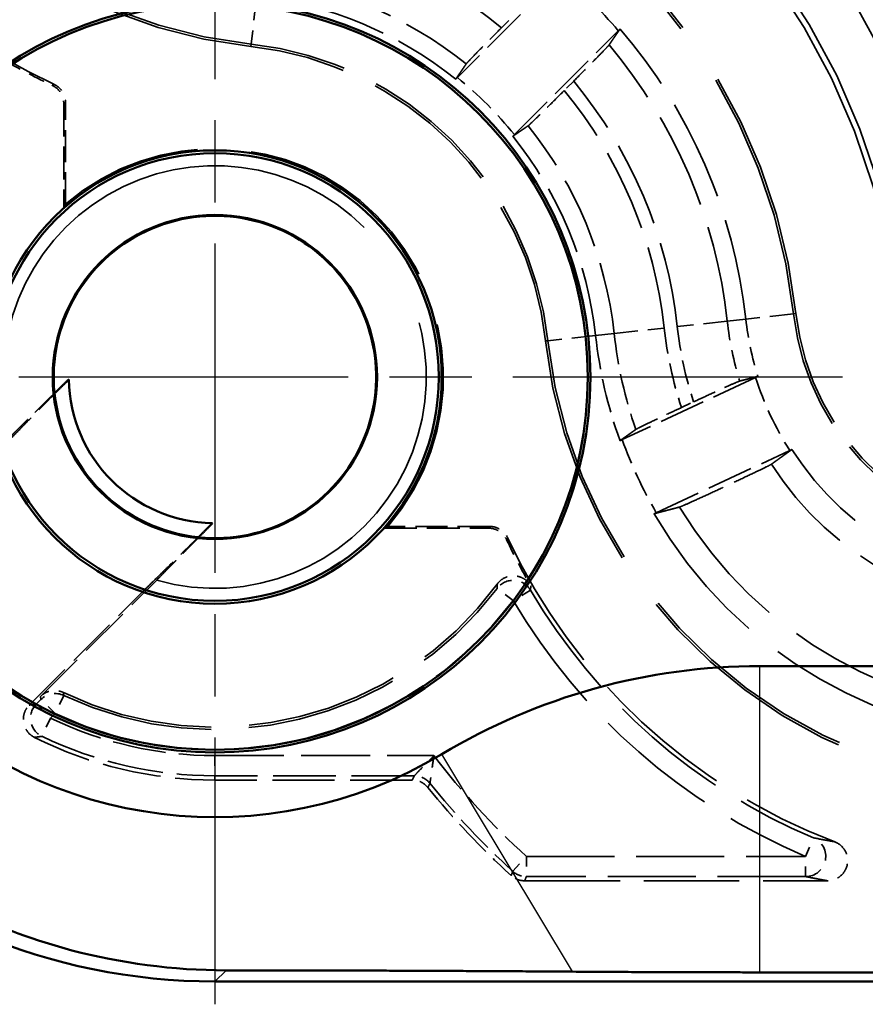
# Model space of a CAD drawing. Units: millimetres. Extents: x 1 to 593, y 1 to 419.
# Drawn here: x 171 to 179, y 179 to 188 of the extents above; entities that cross this region are included whole.
import ezdxf

# ---------------------------------------------------------------- set-up
doc = ezdxf.new("R2010")
doc.units = ezdxf.units.MM
for name, pattern in [('CHAIN', [0.3543, 0.2362, -0.0295, 0.0591, -0.0295]), ('DASH_DOT', [0.37, 0.24, -0.06, 0.01, -0.06]), ('DASHED', [0.2067, 0.1654, -0.0413])]:
    doc.linetypes.add(name, pattern=pattern)
for name, color, linetype, lineweight in [('Mittelpunktmarkierung (ISO)', 1, 'DASH_DOT', 25), ('Sichtbar (ISO)', 7, 'Continuous', 50), ('Sichtbar schmal (ISO)', 1, 'Continuous', 25), ('Verdeckt (ISO)', 5, 'DASHED', 35), ('Verdeckt schmal (ISO)', 5, 'DASHED', 35)]:
    doc.layers.add(name, color=color, linetype=linetype, lineweight=lineweight)

msp = doc.modelspace()

# ---------------------------------------------------------------- linework, layer by layer
at = {"layer": 'Mittelpunktmarkierung (ISO)', "linetype": 'CHAIN', "ltscale": 13.837056}
for p, q in [((172.4676477, 190.990869), (172.4676477, 178.5385078)), ((178.6938284, 184.7646884), (166.2414671, 184.7646884))]:
    msp.add_line(p, q, dxfattribs=at)
at = {"layer": 'Sichtbar (ISO)'}
for p, q in [((177.8756332, 181.8955955), (219.0596623, 181.8955955)), ((219.0596623, 178.8558025), (177.8756332, 178.8558025)), ((224.4681618, 178.7646884), (172.4671337, 178.7646884))]:
    msp.add_line(p, q, dxfattribs=at)
for radius in [3.7261806, 3.7, 2.25, 2.2215288, 1.6087269]:
    msp.add_circle((172.4676477, 184.7646884), radius, dxfattribs=at)
for centre, radius, start, end in [((172.4681618, 184.7652024), 4.3690928, 149.00272744, 300.99727256), ((172.4676477, 184.7646884), 1.6, 264.23478405, 185.76521595), ((172.4676477, 184.7646884), 1.45, 180.91907312, 269.08092688), ((172.4676477, 184.7646884), 1.5983551, 185.79318752, 264.20681248), ((177.8756332, 175.7646884), 6.1309072, 90, 120.99727256)]:
    msp.add_arc(centre, radius, start, end, dxfattribs=at)
msp.add_ellipse((172.4681618, 184.7652024), major_axis=(-4.2433677, -4.2433677), ratio=0.999828677, start_param=5.497872813, end_param=7.068497802, dxfattribs=at)
msp.add_open_spline([(172.5781239, 178.8756786), (172.0512807, 178.875809), (171.5307461, 178.9470978), (170.3396934, 179.2613677), (169.6183197, 179.5993667), (168.3671147, 180.5323057), (167.8372834, 181.1272458), (167.0717102, 182.3832386), (166.7849777, 183.1307889), (166.6051181, 184.2260974), (166.5787179, 184.5522106), (166.578638, 184.8751645)], degree=3, knots=[0.2954893042, 0.2954893042, 0.2954893042, 0.2954893042, 0.444998266, 0.444998266, 0.665068342, 0.665068342, 0.885138418, 0.885138418, 1.1063548474, 1.1063548474, 1.1983022093, 1.1983022093, 1.1983022093, 1.1983022093], dxfattribs=at)
for points, weights in [([(171.0178343, 184.7414301), (170.9511071, 184.6757545), (170.8774559, 184.6033536)], [391.428265921, 380.816328926, 368.923858827]), ([(172.306313, 183.1744966), (172.3787139, 183.2481477), (172.4443895, 183.3148749)], [368.923858827, 380.816328926, 391.428265921]), ([(176.0143917, 178.8626485), (174.1607903, 178.8752867), (172.5781239, 178.8756786)], [1.11749556866, 1.21004027802, 1.2131555673]), ([(177.8756332, 178.8558025), (177.0184706, 178.8558025), (176.0143917, 178.8626485)], [1.49813530701, 1.49813530701, 1.37988058996])]:
    msp.add_rational_spline(points, weights, degree=2, dxfattribs=at)
for points in [[(170.8774559, 184.6033536), (170.8765985, 184.603659), (170.8757407, 184.6039647)], [(172.3069241, 183.1727814), (172.3066183, 183.1736391), (172.306313, 183.1744966)]]:
    msp.add_open_spline(points, degree=2, dxfattribs=at)
at = {"layer": 'Sichtbar schmal (ISO)'}
for p, q in [((177.8756332, 178.8558025), (177.8756332, 181.8955955)), ((176.0143917, 178.8626485), (174.7182327, 181.0200518)), ((172.4671337, 178.7646884), (172.5781239, 178.8756786))]:
    msp.add_line(p, q, dxfattribs=at)
at = {"layer": 'Verdeckt (ISO)', "ltscale": 2.778154}
for p, q in [((175.9050598, 188.7677859), (174.8736502, 187.7363762)), ((175.4393356, 187.1706908), (176.4707452, 188.2021004))]:
    msp.add_line(p, q, dxfattribs=at)
at = {"layer": 'Verdeckt (ISO)', "ltscale": 0.250584}
for p, q in [((175.3119945, 188.2317404), (175.4050595, 188.3248054)), ((176.0277648, 187.7021001), (175.9346998, 187.6090352))]:
    msp.add_line(p, q, dxfattribs=at)
at = {"layer": 'Verdeckt (ISO)', "ltscale": 1.97426}
for p, q in [((170.9676477, 187.4783139), (170.9676477, 186.4417393)), ((174.1446987, 183.2646884), (175.1812733, 183.2646884))]:
    msp.add_line(p, q, dxfattribs=at)
at = {"layer": 'Verdeckt (ISO)', "ltscale": 1.921908}
for p, q in [((170.9851015, 186.4803232), (170.9851015, 187.4894118)), ((175.1923712, 183.2821421), (174.1832826, 183.2821421))]:
    msp.add_line(p, q, dxfattribs=at)
at = {"layer": 'Verdeckt (ISO)', "ltscale": 2.783624}
for p, q in [((177.833451, 184.760622), (176.5088776, 184.1429632)), ((176.8469722, 183.417917), (178.1715456, 184.0355757))]:
    msp.add_line(p, q, dxfattribs=at)
at = {"layer": 'Verdeckt (ISO)', "ltscale": 0.251146}
msp.add_line((177.0977097, 184.4620274), (177.2172595, 184.5177744), dxfattribs=at)
at = {"layer": 'Verdeckt (ISO)', "ltscale": 3.109179}
msp.add_line((170.7361048, 181.5942485), (171.8904051, 182.7485489), dxfattribs=at)
at = {"layer": 'Verdeckt (ISO)', "ltscale": 3.02801}
msp.add_line((170.6253683, 181.5081953), (171.7495352, 182.6323623), dxfattribs=at)
at = {"layer": 'Verdeckt (ISO)', "ltscale": 3.728719}
msp.add_line((174.4258588, 180.7646884), (172.4681618, 180.7646884), dxfattribs=at)
at = {"layer": 'Verdeckt (ISO)', "ltscale": 5.722294}
msp.add_line((175.5418337, 179.7646884), (178.5461936, 179.7646884), dxfattribs=at)
at = {"layer": 'Verdeckt (ISO)', "ltscale": 13.924651}
for centre, start, end in [((173.3676477, 193.0157489), 180, 263.77496488), ((180.7187083, 185.6646884), 186.22503512, 270)]:
    msp.add_arc(centre, 5, start, end, dxfattribs=at)
at = {"layer": 'Verdeckt (ISO)', "ltscale": 22.263693}
msp.add_arc((172.4676477, 184.7646884), 6.8, 6.22503512, 83.77496488, dxfattribs=at)
at = {"layer": 'Verdeckt (ISO)', "ltscale": 8.64723}
for centre, start, end in [((173.3676477, 193.0157489), 200.8639663, 244.95262357), ((180.7187083, 185.6646884), 205.04737643, 249.1360337)]:
    msp.add_arc(centre, 5.9, start, end, dxfattribs=at)
at = {"layer": 'Verdeckt (ISO)', "ltscale": 14.952357}
msp.add_arc((172.4676477, 184.7646884), 5.8, 6.22503512, 83.77496488, dxfattribs=at)
at = {"layer": 'Verdeckt (ISO)', "ltscale": 4.134839}
for start, end in [(51.04222535, 83.77496488), (6.22503512, 38.95777465)]:
    msp.add_arc((172.4676477, 184.7646884), 3.8, start, end, dxfattribs=at)
at = {"layer": 'Verdeckt (ISO)', "ltscale": 6.069036}
msp.add_arc((172.4676477, 184.7646884), 5.3, 6.22503512, 40.67174827, dxfattribs=at)
at = {"layer": 'Verdeckt (ISO)', "ltscale": 8.507333}
msp.add_arc((172.4676477, 184.7646884), 3.3, 6.22503512, 83.77496488, dxfattribs=at)
at = {"layer": 'Verdeckt (ISO)', "ltscale": 0.98536}
for centre, start, end in [((173.3676477, 193.0157489), 239.8389566, 244.84853176), ((180.7187083, 185.6646884), 205.15146824, 210.1610434)]:
    msp.add_arc(centre, 5.9174537, start, end, dxfattribs=at)
at = {"layer": 'Verdeckt (ISO)', "ltscale": 12.939433}
msp.add_arc((172.4676477, 184.7646884), 2.2674537, 319.16843887, 130.83156113, dxfattribs=at)
at = {"layer": 'Verdeckt (ISO)', "ltscale": 26.734781}
msp.add_arc((172.4676477, 184.7646884), 2.0971474, 254.02300819, 195.97699181, dxfattribs=at)
at = {"layer": 'Verdeckt (ISO)', "ltscale": 6.962276}
msp.add_arc((180.7187083, 185.6646884), 2.5, 186.22503512, 270, dxfattribs=at)
at = {"layer": 'Verdeckt (ISO)', "ltscale": 1.10818}
msp.add_arc((180.7187083, 185.6646884), 3, 186.22503512, 197.33787534, dxfattribs=at)
at = {"layer": 'Verdeckt (ISO)', "ltscale": 2.045659}
msp.add_arc((180.7187083, 185.6646884), 4.5, 186.22503512, 199.90039799, dxfattribs=at)
at = {"layer": 'Verdeckt (ISO)', "ltscale": 5.718188}
msp.add_arc((180.7187083, 185.6646884), 3, 212.66212466, 270, dxfattribs=at)
at = {"layer": 'Verdeckt (ISO)', "ltscale": 8.960671}
msp.add_arc((180.7187083, 185.6646884), 4.5, 210.09960201, 270, dxfattribs=at)
at = {"layer": 'Verdeckt (ISO)', "ltscale": 9.165985}
msp.add_arc((172.4676477, 184.7646884), 3.4738194, 244.35286097, 323.7259869, dxfattribs=at)
at = {"layer": 'Verdeckt (ISO)', "ltscale": 3.53667}
msp.add_arc((172.4681618, 184.7652024), 4.0005141, 243.40574158, 270, dxfattribs=at)
at = {"layer": 'Verdeckt (ISO)', "ltscale": 2.292794}
msp.add_arc((180.7187083, 185.6646884), 7.9, 219.02277688, 227.75356805, dxfattribs=at)
at = {"layer": 'Verdeckt (ISO)', "ltscale": 1.436222}
for points, knots in [([(174.961751, 187.8734222), (174.9637329, 187.8763295), (174.9730769, 187.8866727), (175.0027765, 187.9181739), (175.0314743, 187.947936), (175.0926962, 188.0106658), (175.1360519, 188.0547316), (175.2166256, 188.1361217), (175.2681327, 188.1878786), (175.3119945, 188.2317404)], [0.15163396527, 0.15163396527, 0.15163396527, 0.15163396527, 0.16695470672, 0.16695470672, 0.18550237221, 0.18550237221, 0.20406062033, 0.20406062033, 0.22266960668, 0.22266960668, 0.22266960668, 0.22266960668]), ([(175.9346998, 187.6090352), (175.890838, 187.5651734), (175.8390811, 187.5136662), (175.757691, 187.4330925), (175.7136252, 187.3897368), (175.6508954, 187.3285149), (175.6211333, 187.2998172), (175.5896321, 187.2701175), (175.5792889, 187.2607735), (175.5763816, 187.2587916)], [0.07424032071, 0.07424032071, 0.07424032071, 0.07424032071, 0.09284930707, 0.09284930707, 0.11140755519, 0.11140755519, 0.12995522068, 0.12995522068, 0.14527596213, 0.14527596213, 0.14527596213, 0.14527596213])]:
    msp.add_open_spline(points, degree=3, knots=knots, dxfattribs=at)
at = {"layer": 'Verdeckt (ISO)', "ltscale": 5.408744}
msp.add_rational_spline([(176.4874634, 188.2188282), (176.4319871, 188.138429), (176.3783293, 188.0607394)], [12.1040726613, 12.2694986528, 12.4333493381], degree=2, dxfattribs=at)
at = {"layer": 'Verdeckt (ISO)', "ltscale": 0.044962}
msp.add_open_spline([(176.4707452, 188.2021004), (176.4762096, 188.2075648), (176.4817952, 188.2131535), (176.4874634, 188.2188282)], degree=3, dxfattribs=at)
at = {"layer": 'Verdeckt (ISO)', "ltscale": 1.436482}
msp.add_open_spline([(176.3783293, 188.0607394), (176.376265, 188.0577505), (176.3668641, 188.0473516), (176.3371215, 188.0158094), (176.3084401, 187.9860643), (176.2472279, 187.9233431), (176.2038319, 187.8792353), (176.1231915, 187.7977771), (176.0716543, 187.7459897), (176.0277648, 187.7021001)], degree=3, knots=[0.00318347343, 0.00318347343, 0.00318347343, 0.00318347343, 0.01849161537, 0.01849161537, 0.03702723115, 0.03702723115, 0.05561002817, 0.05561002817, 0.07423078983, 0.07423078983, 0.07423078983, 0.07423078983], dxfattribs=at)
at = {"layer": 'Verdeckt (ISO)', "ltscale": 5.40799}
for points, weights in [([(174.8568882, 187.7196046), (174.9080907, 187.794706), (174.961751, 187.8734222)], [19.6720232864, 19.254685105, 18.8357461656]), ([(175.5763816, 187.2587916), (175.4976654, 187.2051313), (175.422564, 187.1539288)], [18.8357461656, 19.254685105, 19.6720232864])]:
    msp.add_rational_spline(points, weights, degree=2, dxfattribs=at)
at = {"layer": 'Verdeckt (ISO)', "ltscale": 0.431039}
for points, knots in [([(170.8526547, 187.6593445), (170.8762281, 187.648276), (170.8974142, 187.632709), (170.9326261, 187.5943306), (170.9463153, 187.5718865), (170.9634733, 187.5253128), (170.9676477, 187.5019059), (170.9676477, 187.4783139)], [0, 0, 0, 0, 0.00781278483, 0.00781278483, 0.01562530202, 0.01562530202, 0.02270290702, 0.02270290702, 0.02270290702, 0.02270290702]), ([(175.1812733, 183.2646884), (175.2073159, 183.2646884), (175.2331094, 183.2596017), (175.2812941, 183.2398276), (175.3032244, 183.2253296), (175.3385501, 183.190464), (175.3522769, 183.1710505), (175.3623038, 183.1496953)], [0, 0, 0, 0, 0.00781278224, 0.00781278224, 0.01562529658, 0.01562529658, 0.02270290701, 0.02270290701, 0.02270290701, 0.02270290701])]:
    msp.add_open_spline(points, degree=3, knots=knots, dxfattribs=at)
at = {"layer": 'Verdeckt (ISO)', "ltscale": 0.431731}
for points, knots in [([(170.8697794, 187.6705965), (170.8933729, 187.659571), (170.9145873, 187.6440425), (170.9498688, 187.6057281), (170.9635988, 187.5833089), (170.9808838, 187.536652), (170.9851015, 187.5131259), (170.9851015, 187.4894118)], [0, 0, 0, 0, 0.00781278566, 0.00781278566, 0.0156253027, 0.0156253027, 0.02273952386, 0.02273952386, 0.02273952386, 0.02273952386]), ([(175.1923712, 183.2821421), (175.2184138, 183.2821421), (175.2442074, 183.2770554), (175.292392, 183.2572813), (175.3143224, 183.2427833), (175.3497349, 183.207832), (175.3635162, 183.188304), (175.3735559, 183.16682)], [0, 0, 0, 0, 0.00781278306, 0.00781278306, 0.01562529723, 0.01562529723, 0.02273952385, 0.02273952385, 0.02273952385, 0.02273952385])]:
    msp.add_open_spline(points, degree=3, knots=knots, dxfattribs=at)
at = {"layer": 'Verdeckt (ISO)', "ltscale": 0.04508}
for points in [[(174.8736502, 187.7363762), (174.8681714, 187.7308974), (174.8625712, 187.7252942), (174.8568882, 187.7196046)], [(175.422564, 187.1539288), (175.4282536, 187.1596118), (175.4338568, 187.165212), (175.4393356, 187.1706908)]]:
    msp.add_open_spline(points, degree=3, dxfattribs=at)
at = {"layer": 'Verdeckt (ISO)', "ltscale": 3.810147}
for points in [[(170.9851015, 186.4803232), (170.9762754, 186.4610313), (170.9676477, 186.4417393)], [(174.1446987, 183.2646884), (174.1639907, 183.273316), (174.1832826, 183.2821421)]]:
    msp.add_open_spline(points, degree=2, dxfattribs=at)
at = {"layer": 'Verdeckt (ISO)', "ltscale": 2.66002}
for points, weights in [([(170.3353217, 184.0465759), (170.7496002, 184.4689911), (171.0178343, 184.7414301)], [289.445597806, 344.78988015, 382.595645411]), ([(172.4443895, 183.3148749), (172.1719504, 183.0466408), (171.7495352, 182.6323623)], [382.595645411, 344.78988015, 289.445597806])]:
    msp.add_rational_spline(points, weights, degree=2, dxfattribs=at)
at = {"layer": 'Verdeckt (ISO)', "ltscale": 1.438162}
msp.add_open_spline([(177.2172595, 184.5177744), (177.2737409, 184.5441121), (177.3403036, 184.574955), (177.4447768, 184.6230321), (177.5012237, 184.6487978), (177.5812047, 184.6849151), (177.6189654, 184.7016935), (177.6586487, 184.718795), (177.6715273, 184.724023), (177.674922, 184.724886)], degree=3, knots=[0.07432067069, 0.07432067069, 0.07432067069, 0.07432067069, 0.09301677871, 0.09301677871, 0.11164275309, 0.11164275309, 0.13017559328, 0.13017559328, 0.14545275058, 0.14545275058, 0.14545275058, 0.14545275058], dxfattribs=at)
at = {"layer": 'Verdeckt (ISO)', "ltscale": 5.407948}
msp.add_rational_spline([(177.674922, 184.724886), (177.7676445, 184.7484569), (177.8550163, 184.7706705)], [24.0225130408, 24.7209804067, 25.417246199], degree=2, dxfattribs=at)
at = {"layer": 'Verdeckt (ISO)', "ltscale": 0.045232}
for points in [[(177.8550163, 184.7706705), (177.8477017, 184.7672647), (177.8404969, 184.7639075), (177.833451, 184.760622)], [(178.1715456, 184.0355757), (178.1785915, 184.0388613), (178.1857944, 184.0422225), (178.1931051, 184.0456366)]]:
    msp.add_open_spline(points, degree=3, dxfattribs=at)
at = {"layer": 'Verdeckt (ISO)', "ltscale": 1.643137}
for points, weights in [([(170.8757407, 184.6039647), (170.6924289, 184.4237635), (170.4515083, 184.1874458)], [368.40241611, 341.873712561, 308.953490051]), ([(171.8904051, 182.7485489), (172.1267229, 182.9894695), (172.3069241, 183.1727814)], [308.953490051, 341.873712561, 368.402416111])]:
    msp.add_rational_spline(points, weights, degree=2, dxfattribs=at)
at = {"layer": 'Verdeckt (ISO)', "ltscale": 1.437966}
msp.add_open_spline([(176.6447235, 184.2444965), (176.6476979, 184.2466044), (176.660103, 184.253167), (176.6988792, 184.2726523), (176.7360539, 184.290817), (176.8151439, 184.328875), (176.8711157, 184.3555306), (176.9749847, 184.4046043), (177.0413063, 184.435726), (177.0977097, 184.4620274)], degree=3, knots=[0.00318347964, 0.00318347964, 0.00318347964, 0.00318347964, 0.01848189311, 0.01848189311, 0.03702381023, 0.03702381023, 0.05563392773, 0.05563392773, 0.0743041953, 0.0743041953, 0.0743041953, 0.0743041953], dxfattribs=at)
at = {"layer": 'Verdeckt (ISO)', "ltscale": 5.408839}
msp.add_rational_spline([(176.4874224, 184.132951), (176.5676313, 184.1898633), (176.6447235, 184.2444965)], [13.9169849987, 14.1394925311, 14.3593560072], degree=2, dxfattribs=at)
at = {"layer": 'Verdeckt (ISO)', "ltscale": 0.045013}
for points in [[(176.5088776, 184.1429632), (176.5018659, 184.1396936), (176.4946978, 184.1363487), (176.4874224, 184.132951)], [(176.8255112, 183.4079171), (176.8327906, 183.4113064), (176.8399605, 183.4146474), (176.8469722, 183.417917)]]:
    msp.add_open_spline(points, degree=3, dxfattribs=at)
at = {"layer": 'Verdeckt (ISO)', "ltscale": 7.316736}
msp.add_rational_spline([(178.1931051, 184.0456366), (178.0951286, 183.975142), (177.9890382, 183.8988029)], [25.417246199, 24.4936052585, 23.5660900519], degree=2, dxfattribs=at)
at = {"layer": 'Verdeckt (ISO)', "ltscale": 2.876776}
msp.add_open_spline([(177.0780591, 183.4740063), (177.0815892, 183.4749317), (177.0945944, 183.4802182), (177.1344576, 183.4974032), (177.1722831, 183.5142118), (177.2523112, 183.5503516), (177.3087411, 183.5761097), (177.4131691, 183.6241663), (177.4796943, 183.6549919), (177.5926343, 183.7076568), (177.6590598, 183.7388272), (177.7630596, 183.7879628), (177.8190884, 183.8146454), (177.8981746, 183.8527023), (177.9353027, 183.8708452), (177.9739124, 183.8902523), (177.9861954, 183.8967573), (177.9890382, 183.8988029)], degree=3, knots=[0.0031834813, 0.0031834813, 0.0031834813, 0.0031834813, 0.0184789207, 0.0184789207, 0.03702279, 0.03702279, 0.0556412001, 0.0556412001, 0.074326246, 0.074326246, 0.0930258661, 0.0930258661, 0.1116538488, 0.1116538488, 0.1301870497, 0.1301870497, 0.1454633605, 0.1454633605, 0.1454633605, 0.1454633605], dxfattribs=at)
at = {"layer": 'Verdeckt (ISO)', "ltscale": 7.317962}
msp.add_rational_spline([(177.0780591, 183.4740063), (176.9552434, 183.4418122), (176.8255112, 183.4079171)], [14.5222832654, 14.2221203332, 13.9169849987], degree=2, dxfattribs=at)
at = {"layer": 'Verdeckt (ISO)', "ltscale": 0.754934}
msp.add_open_spline([(175.2682295, 182.7094115), (175.2836396, 182.7304098), (175.3030038, 182.7481975), (175.347458, 182.775346), (175.372122, 182.7844484), (175.4235491, 182.7926856), (175.4498198, 182.7917423), (175.5005216, 182.7798388), (175.5244676, 182.7689922), (175.5571856, 182.7456342), (175.5678037, 182.736206), (175.5868703, 182.7152655), (175.5952649, 182.7038123), (175.6023795, 182.6915691)], degree=3, knots=[0, 0, 0, 0, 0.00781383688, 0.00781383688, 0.01562659459, 0.01562659459, 0.02343864724, 0.02343864724, 0.03125077389, 0.03125077389, 0.03549877046, 0.03549877046, 0.03974686117, 0.03974686117, 0.03974686117, 0.03974686117], dxfattribs=at)
at = {"layer": 'Verdeckt (ISO)', "ltscale": 0.46959}
msp.add_open_spline([(170.7361048, 181.5942485), (170.7545198, 181.6126635), (170.7763555, 181.6273056), (170.8244098, 181.6473949), (170.8501685, 181.6526503), (170.8913644, 181.6529203), (170.9064814, 181.6512966), (170.9360575, 181.6446661), (170.9504209, 181.6396806), (170.9640829, 181.633121)], degree=3, knots=[0, 0, 0, 0, 0.00781283374, 0.00781283374, 0.01562534048, 0.01562534048, 0.02017185998, 0.02017185998, 0.02471841387, 0.02471841387, 0.02471841387, 0.02471841387], dxfattribs=at)
at = {"layer": 'Verdeckt (ISO)', "ltscale": 0.720631}
msp.add_open_spline([(170.6772538, 181.1879463), (170.6539642, 181.199606), (170.6331746, 181.215703), (170.5989386, 181.2549584), (170.5858188, 181.2777404), (170.5690516, 181.32705), (170.5655639, 181.3531055), (170.5686584, 181.4032406), (170.5745171, 181.4269153), (170.5944011, 181.4710217), (170.6082626, 181.4910896), (170.6253683, 181.5081953)], degree=3, knots=[0, 0, 0, 0, 0.00781356238, 0.00781356238, 0.01562620302, 0.01562620302, 0.02343831384, 0.02343831384, 0.03069540573, 0.03069540573, 0.03795274478, 0.03795274478, 0.03795274478, 0.03795274478], dxfattribs=at)
at = {"layer": 'Verdeckt (ISO)', "ltscale": 0.338817}
msp.add_open_spline([(174.5812321, 180.690617), (174.564835, 180.7108492), (174.5446431, 180.7276852), (174.5071413, 180.748187), (174.4915446, 180.7543303), (174.4591887, 180.7625972), (174.4425565, 180.7646884), (174.4258588, 180.7646884)], degree=3, knots=[0, 0, 0, 0, 0.00781269668, 0.00781269668, 0.01282198634, 0.01282198634, 0.01783129681, 0.01783129681, 0.01783129681, 0.01783129681], dxfattribs=at)
at = {"layer": 'Verdeckt (ISO)', "ltscale": 1.058317}
msp.add_open_spline([(178.6174209, 180.1515594), (178.641807, 180.1422648), (178.6641459, 180.1282961), (178.7021866, 180.0925958), (178.7175319, 180.0712122), (178.7391381, 180.0237922), (178.7452031, 179.9982163), (178.7471789, 179.9461985), (178.7430789, 179.9202577), (178.7251632, 179.8714034), (178.7115193, 179.8489602), (178.6763828, 179.810542), (178.6552204, 179.7949417), (178.6183424, 179.7775469), (178.6043665, 179.772752), (178.5756151, 179.7663127), (178.5609266, 179.7646884), (178.5461936, 179.7646884)], degree=3, knots=[0, 0, 0, 0, 0.00782920295, 0.00782920295, 0.01565089827, 0.01565089827, 0.02346277398, 0.02346277398, 0.03126818135, 0.03126818135, 0.03907420554, 0.03907420554, 0.04688752701, 0.04688752701, 0.05130676476, 0.05130676476, 0.05572672693, 0.05572672693, 0.05572672693, 0.05572672693], dxfattribs=at)
at = {"layer": 'Verdeckt (ISO)', "ltscale": 0.280771}
msp.add_open_spline([(175.5418337, 179.7646884), (175.5171873, 179.7646884), (175.4927519, 179.7692443), (175.4467711, 179.7870082), (175.4256195, 179.8000641), (175.4073747, 179.8166344)], degree=3, knots=[0, 0, 0, 0, 0.00739393356, 0.00739393356, 0.01478786828, 0.01478786828, 0.01478786828, 0.01478786828], dxfattribs=at)
at = {"layer": 'Verdeckt schmal (ISO)', "ltscale": 1.442602}
for p, q in [((172.8796959, 188.5422823), (172.8280382, 188.068692)), ((178.2099876, 185.3910449), (177.7363972, 185.3393872)), ((176.2452417, 185.1767366), (175.7716514, 185.1250788))]:
    msp.add_line(p, q, dxfattribs=at)
at = {"layer": 'Verdeckt schmal (ISO)', "ltscale": 5.151088}
for p, q in [((172.8280382, 188.068692), (172.8254791, 188.0452305)), ((178.2099876, 185.3910449), (178.2334491, 185.393604)), ((175.7716514, 185.1250788), (175.7481899, 185.1225197))]:
    msp.add_line(p, q, dxfattribs=at)
at = {"layer": 'Verdeckt schmal (ISO)', "ltscale": 1.433557}
for p, q in [((177.5519203, 185.319265), (177.0559312, 185.265164)), ((176.4297187, 185.1968587), (176.9257077, 185.2509597))]:
    msp.add_line(p, q, dxfattribs=at)
at = {"layer": 'Verdeckt schmal (ISO)', "ltscale": 5.407917}
for p, q in [((177.5519203, 185.319265), (177.7363972, 185.3393872)), ((176.2452417, 185.1767366), (176.4297187, 185.1968587))]:
    msp.add_line(p, q, dxfattribs=at)
at = {"layer": 'Verdeckt schmal (ISO)', "ltscale": 0.594954}
for p, q in [((175.427053, 182.546792), (175.2670161, 182.66673)), ((175.5993598, 182.6483169), (175.427053, 182.546792)), ((170.9683041, 181.6040143), (170.8825883, 181.4233219)), ((170.6964239, 181.5199894), (170.8378399, 181.3785735)), ((170.8825883, 181.4233219), (170.7411723, 181.5647378)), ((170.8378399, 181.3785735), (170.751092, 181.1983742)), ((172.4681618, 181.0065849), (172.4681618, 180.8065926)), ((178.3294073, 180.0065849), (178.4072077, 180.1908241)), ((175.4232768, 179.8588228), (175.5580481, 180.0065849)), ((175.5580481, 180.0065849), (175.5580481, 179.8065926)), ((178.3294073, 179.8065926), (178.3294073, 180.0065849))]:
    msp.add_line(p, q, dxfattribs=at)
at = {"layer": 'Verdeckt schmal (ISO)', "ltscale": 0.120436}
for p, q in [((170.6964239, 181.5199894), (170.7411723, 181.5647378)), ((170.8825883, 181.4233219), (170.8378399, 181.3785735))]:
    msp.add_line(p, q, dxfattribs=at)
at = {"layer": 'Verdeckt schmal (ISO)', "ltscale": 4.136918}
msp.add_line((172.4681618, 181.0065849), (174.6401706, 181.0065849), dxfattribs=at)
at = {"layer": 'Verdeckt schmal (ISO)', "ltscale": 3.76683}
msp.add_line((174.4458677, 180.8065926), (172.4681618, 180.8065926), dxfattribs=at)
at = {"layer": 'Verdeckt schmal (ISO)', "ltscale": 9.146116}
msp.add_line((172.4681618, 180.7646884), (172.4681618, 180.8065926), dxfattribs=at)
at = {"layer": 'Verdeckt schmal (ISO)', "ltscale": 5.278499}
for p, q in [((175.5580481, 180.0065849), (178.3294073, 180.0065849)), ((178.3294073, 179.8065926), (175.5580481, 179.8065926))]:
    msp.add_line(p, q, dxfattribs=at)
at = {"layer": 'Verdeckt schmal (ISO)', "ltscale": 13.858924}
for centre, start, end in [((173.3676477, 193.0157489), 180, 263.77496488), ((180.7187083, 185.6646884), 186.22503512, 270)]:
    msp.add_arc(centre, 4.9763994, start, end, dxfattribs=at)
at = {"layer": 'Verdeckt schmal (ISO)', "ltscale": 24.086514}
msp.add_arc((172.4676477, 184.7646884), 7.3567437, 6.22503512, 83.77496488, dxfattribs=at)
at = {"layer": 'Verdeckt schmal (ISO)', "ltscale": 22.449539}
msp.add_arc((172.4676477, 184.7646884), 6.8567627, 6.22503512, 83.77496488, dxfattribs=at)
at = {"layer": 'Verdeckt schmal (ISO)', "ltscale": 14.891515}
msp.add_arc((172.4676477, 184.7646884), 5.7763994, 6.22503512, 83.77496488, dxfattribs=at)
at = {"layer": 'Verdeckt schmal (ISO)', "ltscale": 4.940418}
for start, end in [(50.63477054, 83.77496488), (6.22503512, 39.36522946)]:
    msp.add_arc((172.4676477, 184.7646884), 4.4845021, start, end, dxfattribs=at)
at = {"layer": 'Verdeckt schmal (ISO)', "ltscale": 4.307872}
for start, end in [(51.26030776, 83.77496488), (6.22503512, 38.73969224)]:
    msp.add_arc((172.4676477, 184.7646884), 3.9855711, start, end, dxfattribs=at)
at = {"layer": 'Verdeckt schmal (ISO)', "ltscale": 1.525121}
msp.add_arc((172.4676477, 184.7646884), 5.2764184, 40.65229311, 49.34770689, dxfattribs=at)
at = {"layer": 'Verdeckt schmal (ISO)', "ltscale": 8.568175}
msp.add_arc((172.4676477, 184.7646884), 3.3236006, 6.22503512, 83.77496488, dxfattribs=at)
at = {"layer": 'Verdeckt schmal (ISO)', "ltscale": 5.763626}
msp.add_arc((172.4676477, 184.7646884), 5.1144289, 6.22503512, 40.12529097, dxfattribs=at)
at = {"layer": 'Verdeckt schmal (ISO)', "ltscale": 1.52645}
msp.add_arc((172.4676477, 184.7646884), 3.8235816, 38.99507455, 51.00492545, dxfattribs=at)
at = {"layer": 'Verdeckt schmal (ISO)', "ltscale": 5.109348}
msp.add_arc((172.4676477, 184.7646884), 4.6154979, 6.22503512, 39.52564974, dxfattribs=at)
at = {"layer": 'Verdeckt schmal (ISO)', "ltscale": 1.157755}
msp.add_arc((180.7187083, 185.6646884), 3.1855711, 186.22503512, 197.15864646, dxfattribs=at)
at = {"layer": 'Verdeckt schmal (ISO)', "ltscale": 7.028002}
msp.add_arc((180.7187083, 185.6646884), 2.5236006, 186.22503512, 270, dxfattribs=at)
at = {"layer": 'Verdeckt schmal (ISO)', "ltscale": 1.540759}
msp.add_arc((180.7187083, 185.6646884), 3.8154979, 186.22503512, 198.37314206, dxfattribs=at)
at = {"layer": 'Verdeckt schmal (ISO)', "ltscale": 1.458863}
msp.add_arc((180.7187083, 185.6646884), 3.6845021, 186.22503512, 198.13642221, dxfattribs=at)
at = {"layer": 'Verdeckt schmal (ISO)', "ltscale": 1.863504}
msp.add_arc((180.7187083, 185.6646884), 4.3144289, 186.22503512, 199.2185644, dxfattribs=at)
at = {"layer": 'Verdeckt schmal (ISO)', "ltscale": 1.528137}
msp.add_arc((180.7187083, 185.6646884), 3.0235816, 197.39785855, 212.60214145, dxfattribs=at)
at = {"layer": 'Verdeckt schmal (ISO)', "ltscale": 1.525692}
msp.add_arc((180.7187083, 185.6646884), 4.4764184, 199.87337441, 210.12662559, dxfattribs=at)
at = {"layer": 'Verdeckt schmal (ISO)', "ltscale": 6.171069}
msp.add_arc((180.7187083, 185.6646884), 3.2510691, 212.89974425, 270, dxfattribs=at)
at = {"layer": 'Verdeckt schmal (ISO)', "ltscale": 8.328384}
msp.add_arc((180.7187083, 185.6646884), 4.2489309, 211.03651725, 270, dxfattribs=at)
at = {"layer": 'Verdeckt schmal (ISO)', "ltscale": 9.132348}
msp.add_arc((172.4676477, 184.7646884), 3.4982699, 244.6215238, 323.15064631, dxfattribs=at)
at = {"layer": 'Verdeckt schmal (ISO)', "ltscale": 7.229357}
msp.add_arc((180.7187083, 185.6646884), 5.9419042, 210.50701848, 247.10666379, dxfattribs=at)
at = {"layer": 'Verdeckt schmal (ISO)', "ltscale": 9.654441}
msp.add_arc((172.4676477, 184.7646884), 3.6982622, 244.6215238, 323.15064631, dxfattribs=at)
at = {"layer": 'Verdeckt schmal (ISO)', "ltscale": 7.472686}
msp.add_arc((180.7187083, 185.6646884), 6.1418966, 210.50701848, 247.10666379, dxfattribs=at)
at = {"layer": 'Verdeckt schmal (ISO)', "ltscale": 3.211846}
msp.add_arc((172.4681618, 184.7652024), 3.7586175, 244.29385286, 270, dxfattribs=at)
at = {"layer": 'Verdeckt schmal (ISO)', "ltscale": 3.382751}
msp.add_arc((172.4681618, 184.7652024), 3.9586099, 244.29385286, 270, dxfattribs=at)
at = {"layer": 'Verdeckt schmal (ISO)', "ltscale": 2.588706}
msp.add_arc((180.7187083, 185.6646884), 7.6581034, 217.46365839, 227.63258708, dxfattribs=at)
at = {"layer": 'Verdeckt schmal (ISO)', "ltscale": 2.286096}
msp.add_arc((180.7187083, 185.6646884), 7.8580958, 218.88087543, 227.63258708, dxfattribs=at)
at = {"layer": 'Verdeckt schmal (ISO)', "ltscale": 0.748784}
msp.add_ellipse((175.427053, 182.546792), major_axis=(0.1996937, -0.0110638), ratio=0.999876189, start_param=0.587852372, end_param=2.553740282, dxfattribs=at)
at = {"layer": 'Verdeckt schmal (ISO)', "ltscale": 0.467801}
msp.add_ellipse((170.8825883, 181.4233219), major_axis=(0.1970752, 0.0340789), ratio=0.999942992, start_param=0.95665511, end_param=2.184937544, dxfattribs=at)
at = {"layer": 'Verdeckt schmal (ISO)', "ltscale": 0.726515}
msp.add_ellipse((170.8378399, 181.3785735), major_axis=(-0.0335152, 0.1971718), ratio=0.99988628, start_param=0.617081205, end_param=2.524511449, dxfattribs=at)
at = {"layer": 'Verdeckt schmal (ISO)', "ltscale": 0.339759}
msp.add_ellipse((174.4458677, 180.6066002), major_axis=(-0.1804275, 0.0862898), ratio=0.999953215, start_param=4.266308673, end_param=5.158469287, dxfattribs=at)
at = {"layer": 'Verdeckt schmal (ISO)', "ltscale": 1.044303}
msp.add_ellipse((178.3294073, 180.0065849), major_axis=(0.0396911, 0.196022), ratio=0.999034549, start_param=3.341562663, end_param=6.083215298, dxfattribs=at)
at = {"layer": 'Verdeckt schmal (ISO)', "ltscale": 0.281575}
msp.add_ellipse((175.5580481, 180.0065849), major_axis=(-0.1864853, 0.0722719), ratio=0.999956205, start_param=1.201085658, end_param=1.940506996, dxfattribs=at)
at = {"layer": 'Verdeckt schmal (ISO)', "ltscale": 3.809493}
for points, knots in [([(170.8526547, 187.6593445), (170.855513, 187.6612206), (170.8583713, 187.6630977), (170.8612296, 187.6649758), (170.8629541, 187.6661089), (170.8646787, 187.6672424), (170.8675286, 187.6691162), (170.868654, 187.6698563), (170.8697794, 187.6705965)], [-0.2210025311, -0.2210025311, -0.2210025311, -0.2210025311, -0.1208535103, -0.1208535103, -0.1208535103, -0.0604267551, -0.0604267551, -0.0209918364, -0.0209918364, -0.0209918364, -0.0209918364]), ([(175.3735559, 183.16682), (175.3728157, 183.1656946), (175.3720756, 183.1645692), (175.3702018, 183.1617193), (175.3690683, 183.1599947), (175.3679352, 183.1582702), (175.3660571, 183.155412), (175.36418, 183.1525537), (175.3623038, 183.1496953)], [-0.5210198422, -0.5210198422, -0.5210198422, -0.5210198422, -0.4815855714, -0.4815855714, -0.4211581687, -0.4211581687, -0.4211581687, -0.3210091475, -0.3210091475, -0.3210091475, -0.3210091475])]:
    msp.add_open_spline(points, degree=3, knots=knots, dxfattribs=at)
at = {"layer": 'Verdeckt schmal (ISO)', "ltscale": 3.809497}
for points, knots in [([(170.9851015, 187.4894118), (170.9839544, 187.4886817), (170.9828073, 187.4879518), (170.9799025, 187.4861036), (170.9781448, 187.4849857), (170.9763872, 187.483868), (170.973474, 187.4820157), (170.9705609, 187.4801643), (170.9676477, 187.4783139)], [0.0209918364, 0.0209918364, 0.0209918364, 0.0209918364, 0.0604267551, 0.0604267551, 0.1208535103, 0.1208535103, 0.1208535103, 0.2210025311, 0.2210025311, 0.2210025311, 0.2210025311]), ([(175.1812733, 183.2646884), (175.1831237, 183.2676015), (175.1849751, 183.2705146), (175.1868274, 183.2734278), (175.1879451, 183.2751855), (175.1890631, 183.2769432), (175.1909112, 183.279848), (175.1916411, 183.280995), (175.1923712, 183.2821421)], [0.3210091475, 0.3210091475, 0.3210091475, 0.3210091475, 0.4211581687, 0.4211581687, 0.4211581687, 0.4815855714, 0.4815855714, 0.5210198422, 0.5210198422, 0.5210198422, 0.5210198422])]:
    msp.add_open_spline(points, degree=3, knots=knots, dxfattribs=at)
at = {"layer": 'Verdeckt schmal (ISO)', "ltscale": 5.336995}
msp.add_open_spline([(175.2670161, 182.66673), (175.2670826, 182.6689894), (175.2671488, 182.6712507), (175.2673407, 182.6778421), (175.2674656, 182.6821776), (175.2675894, 182.6865207), (175.2677854, 182.6933978), (175.2679787, 182.7002941), (175.2681892, 182.7079437), (175.2682094, 182.7086775), (175.2682295, 182.7094115)], degree=3, knots=[0.0408225235, 0.0408225235, 0.0408225235, 0.0408225235, 0.0855766734, 0.0855766734, 0.1711533469, 0.1711533469, 0.1711533469, 0.3066587132, 0.3066587132, 0.32103217, 0.32103217, 0.32103217, 0.32103217], dxfattribs=at)
at = {"layer": 'Verdeckt schmal (ISO)', "ltscale": 5.337014}
msp.add_open_spline([(175.6023795, 182.6915691), (175.6023283, 182.6908251), (175.6022771, 182.6900813), (175.6017429, 182.682328), (175.6012579, 182.6753389), (175.6007708, 182.66837), (175.6004632, 182.6639688), (175.6001548, 182.6595757), (175.5996839, 182.6528971), (175.599522, 182.6506059), (175.5993598, 182.6483169)], degree=3, knots=[-0.32103217, -0.32103217, -0.32103217, -0.32103217, -0.3066587132, -0.3066587132, -0.1711533469, -0.1711533469, -0.1711533469, -0.0855766734, -0.0855766734, -0.0408225235, -0.0408225235, -0.0408225235, -0.0408225235], dxfattribs=at)
at = {"layer": 'Verdeckt schmal (ISO)', "ltscale": 5.336679}
msp.add_open_spline([(170.7411723, 181.5647378), (170.7408983, 181.5663225), (170.7406245, 181.5679075), (170.7398349, 181.5724838), (170.7393198, 181.5754758), (170.7388056, 181.5784688), (170.7379906, 181.5832123), (170.737178, 181.5879581), (170.7362801, 181.5932203), (170.7361924, 181.5937344), (170.7361048, 181.5942485)], degree=3, knots=[-0.500410953, -0.500410953, -0.500410953, -0.500410953, -0.4552269934, -0.4552269934, -0.3699699478, -0.3699699478, -0.3699699478, -0.2348486917, -0.2348486917, -0.2202204228, -0.2202204228, -0.2202204228, -0.2202204228], dxfattribs=at)
at = {"layer": 'Verdeckt schmal (ISO)', "ltscale": 5.336669}
msp.add_open_spline([(170.9640829, 181.633121), (170.9641558, 181.632614), (170.9642287, 181.632107), (170.9649752, 181.6269175), (170.9656515, 181.6222368), (170.9663304, 181.6175582), (170.9667588, 181.6146062), (170.9671883, 181.611655), (170.9678469, 181.6071409), (170.9680754, 181.6055775), (170.9683041, 181.6040143)], degree=3, knots=[0.2202204228, 0.2202204228, 0.2202204228, 0.2202204228, 0.2348486917, 0.2348486917, 0.3699699478, 0.3699699478, 0.3699699478, 0.4552269934, 0.4552269934, 0.500410953, 0.500410953, 0.500410953, 0.500410953], dxfattribs=at)
at = {"layer": 'Verdeckt schmal (ISO)', "ltscale": 9.146797}
msp.add_open_spline([(170.6253683, 181.5081953), (170.6310212, 181.5091112), (170.6366805, 181.5100334), (170.6489961, 181.512052), (170.6556547, 181.5131507), (170.6623223, 181.5142585), (170.6689752, 181.5153638), (170.6756371, 181.516478), (170.6870088, 181.5183928), (170.6917141, 181.5191889), (170.6964239, 181.5199894)], degree=3, knots=[0.0200022249, 0.0200022249, 0.0200022249, 0.0200022249, 0.1351639332, 0.1351639332, 0.2703278665, 0.2703278665, 0.2703278665, 0.4051943224, 0.4051943224, 0.5002307754, 0.5002307754, 0.5002307754, 0.5002307754], dxfattribs=at)
at = {"layer": 'Verdeckt schmal (ISO)', "ltscale": 9.146871}
msp.add_open_spline([(170.751092, 181.1983742), (170.7461954, 181.1976636), (170.7413039, 181.1969575), (170.7294835, 181.1952605), (170.7225597, 181.194274), (170.7156461, 181.1932966), (170.7087173, 181.1923171), (170.7017987, 181.1913466), (170.6890041, 181.1895656), (170.6831253, 181.1887528), (170.6772538, 181.1879463)], degree=3, knots=[-0.5002307754, -0.5002307754, -0.5002307754, -0.5002307754, -0.4051943224, -0.4051943224, -0.2703278665, -0.2703278665, -0.2703278665, -0.1351639332, -0.1351639332, -0.0200022249, -0.0200022249, -0.0200022249, -0.0200022249], dxfattribs=at)
at = {"layer": 'Verdeckt schmal (ISO)', "ltscale": 0.718148}
msp.add_open_spline([(174.4458677, 180.8065926), (174.4459883, 180.8067187), (174.4476332, 180.8084389), (174.4557395, 180.8169072), (174.4644094, 180.8259602), (174.4913231, 180.8539621), (174.5113634, 180.8747527), (174.5661313, 180.9312045), (174.6030488, 180.9689773), (174.6401706, 181.0065849)], degree=3, knots=[0, 0, 0, 0, 0.00867244722, 0.00867244722, 0.02254836277, 0.02254836277, 0.04058705299, 0.04058705299, 0.06575018271, 0.06575018271, 0.06575018271, 0.06575018271], dxfattribs=at)
at = {"layer": 'Verdeckt schmal (ISO)', "ltscale": 0.715727}
msp.add_open_spline([(174.6401706, 181.0065849), (174.6328995, 180.9542448), (174.6256042, 180.9021423), (174.6147056, 180.8247754), (174.6106932, 180.7964425), (174.6052894, 180.7583761), (174.6035426, 180.7461072), (174.6019086, 180.734635), (174.6015766, 180.7323068), (174.6015523, 180.732136)], degree=3, knots=[-0.06575018271, -0.06575018271, -0.06575018271, -0.06575018271, -0.04058705299, -0.04058705299, -0.02254836277, -0.02254836277, -0.00867244722, -0.00867244722, 0, 0, 0, 0], dxfattribs=at)
at = {"layer": 'Verdeckt schmal (ISO)', "ltscale": 9.146195}
msp.add_open_spline([(174.4258588, 180.7646884), (174.4290496, 180.7713813), (174.4322428, 180.7780743), (174.4389119, 180.7920424), (174.4423884, 180.7993175), (174.4458677, 180.8065926)], degree=3, knots=[0.0200109351, 0.0200109351, 0.0200109351, 0.0200109351, 0.2501039594, 0.2501039594, 0.5002079187, 0.5002079187, 0.5002079187, 0.5002079187], dxfattribs=at)
at = {"layer": 'Verdeckt schmal (ISO)', "ltscale": 9.146192}
msp.add_open_spline([(174.6015523, 180.732136), (174.5980188, 180.7249282), (174.5944882, 180.7177202), (174.5877153, 180.7038805), (174.5844724, 180.6972488), (174.5812321, 180.690617)], degree=3, knots=[-0.5002079187, -0.5002079187, -0.5002079187, -0.5002079187, -0.2501039594, -0.2501039594, -0.0200109351, -0.0200109351, -0.0200109351, -0.0200109351], dxfattribs=at)
at = {"layer": 'Verdeckt schmal (ISO)', "ltscale": 9.15484}
msp.add_open_spline([(178.4072077, 180.1908241), (178.4117515, 180.1899349), (178.4163086, 180.1890458), (178.4513073, 180.1822375), (178.4823312, 180.1763198), (178.5338412, 180.166706), (178.5539165, 180.163009), (178.5742783, 180.1593126), (178.5828983, 180.1577477), (178.5915697, 180.156183), (178.6059804, 180.1535986), (178.6116891, 180.152579), (178.6174209, 180.1515594)], degree=3, knots=[-0.5007055961, -0.5007055961, -0.5007055961, -0.5007055961, -0.4680676765, -0.4680676765, -0.2507839306, -0.2507839306, -0.1149815895, -0.1149815895, -0.1149815895, -0.0574907947, -0.0574907947, -0.0200233142, -0.0200233142, -0.0200233142, -0.0200233142], dxfattribs=at)
at = {"layer": 'Verdeckt schmal (ISO)', "ltscale": 9.146172}
msp.add_open_spline([(175.4073747, 179.8166344), (175.4086386, 179.8199927), (175.409903, 179.823351), (175.4126624, 179.8306774), (175.4141576, 179.8346456), (175.4156534, 179.8386138), (175.4171484, 179.8425796), (175.4186439, 179.8465455), (175.4211854, 179.8532818), (175.4222309, 179.8560523), (175.4232768, 179.8588228)], degree=3, knots=[0.0208224147, 0.0208224147, 0.0208224147, 0.0208224147, 0.1355000045, 0.1355000045, 0.2710000091, 0.2710000091, 0.2710000091, 0.406418621, 0.406418621, 0.5010179671, 0.5010179671, 0.5010179671, 0.5010179671], dxfattribs=at)
at = {"layer": 'Verdeckt schmal (ISO)', "ltscale": 9.146169}
msp.add_open_spline([(175.5580481, 179.8065926), (175.5569817, 179.8038408), (175.5559156, 179.8010891), (175.5533242, 179.7943983), (175.5517992, 179.7904592), (175.5502749, 179.7865201), (175.5487497, 179.7825786), (175.5472252, 179.7786371), (175.5444116, 179.7713599), (175.5431224, 179.7680241), (175.5418337, 179.7646884)], degree=3, knots=[-0.5010179671, -0.5010179671, -0.5010179671, -0.5010179671, -0.406418621, -0.406418621, -0.2710000091, -0.2710000091, -0.2710000091, -0.1355000045, -0.1355000045, -0.0208224147, -0.0208224147, -0.0208224147, -0.0208224147], dxfattribs=at)
at = {"layer": 'Verdeckt schmal (ISO)', "ltscale": 9.155439}
msp.add_open_spline([(178.5461936, 179.7646884), (178.5402806, 179.765777), (178.5343917, 179.7668657), (178.5195263, 179.7696248), (178.5105817, 179.7712953), (178.5016904, 179.7729658), (178.4806878, 179.7769118), (178.4599827, 179.780858), (178.4068617, 179.7911183), (178.3748723, 179.7974325), (178.3387898, 179.8046955), (178.3340916, 179.805644), (178.3294073, 179.8065926)], degree=3, knots=[0.0200233142, 0.0200233142, 0.0200233142, 0.0200233142, 0.0574907947, 0.0574907947, 0.1149815895, 0.1149815895, 0.1149815895, 0.2507839306, 0.2507839306, 0.4680676765, 0.4680676765, 0.5007055961, 0.5007055961, 0.5007055961, 0.5007055961], dxfattribs=at)

doc.saveas('drawing.dxf')
